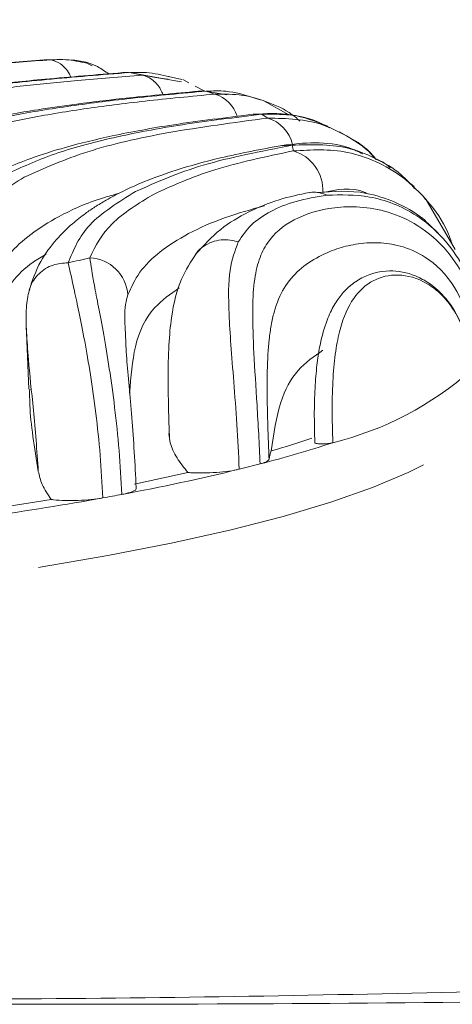
# Model space of a CAD drawing. Units: millimetres. Extents: x -563 to 1506, y -218 to 1251.
# Drawn here: x 930 to 952, y -88 to -38 of the extents above; entities that cross this region are included whole.
import ezdxf

# ---------------------------------------------------------------- set-up
doc = ezdxf.new("R2010")
doc.units = ezdxf.units.MM

msp = doc.modelspace()

# ---------------------------------------------------------------- linework, layer by layer
at = {"color": 7, "linetype": 'Continuous', "lineweight": 15}
for p, q in [((933.956, -40.538), (933.678, -40.402)), ((935.789, -40.883), (935.499, -40.884)), ((937.515, -41.172), (937.797, -41.222)), ((938.502, -41.224), (937.823, -41.085)), ((938.855, -41.399), (938.55, -41.237)), ((939.663, -41.826), (939.165, -41.562)), ((939.663, -41.826), (939.327, -41.825)), ((942.466, -42.267), (941.871, -42.077)), ((943.914, -43.019), (942.654, -42.306)), ((945.771, -43.576), (945.986, -43.684)), ((948.668, -45.416), (948.328, -45.272)), ((950.27, -46.657), (949.971, -46.423)), ((952.364, -49.859), (950.868, -47.307)), ((930.612, -53.842), (930.626, -54.055)), ((930.612, -54.055), (930.734, -56.94)), ((938.807, -61.163), (936.089, -61.75)), ((931.87, -62.531), (929.631, -62.893))]:
    msp.add_line(p, q, dxfattribs=at)
at = {"color": 8, "linetype": 'Continuous', "lineweight": 15}
for p, q in [((935.85, -40.876), (937.515, -41.172)), ((938.477, -41.357), (936.485, -41.004)), ((939.332, -41.855), (939.704, -41.822)), ((939.704, -41.822), (940.78, -42)), ((942.124, -43.024), (942.542, -42.995)), ((943.578, -44.592), (944.09, -44.564))]:
    msp.add_line(p, q, dxfattribs=at)
at = {"color": 8, "linetype": 'Continuous', "lineweight": 15, "flags": 128}
msp.add_lwpolyline([(931.509, -40.239), (931.58, -40.226), (931.846, -40.227)], dxfattribs=at)
at = {"color": 7, "linetype": 'Continuous', "lineweight": 15, "flags": 128}
msp.add_lwpolyline([(950.749, -60.779), (949.971, -61.165), (948.169, -61.927), (946.051, -62.671), (943.631, -63.394), (940.928, -64.088), (937.96, -64.75), (934.749, -65.375), (931.318, -65.958), (931.235, -65.971)], dxfattribs=at)
at = {"color": 7, "linetype": 'Continuous', "lineweight": 15}
for centre, radius, start, end in [((926.172, -90.394), 50.455, 78.2059, 78.9412), ((932.927, -63.587), 22.796, 71.466, 72.7047), ((939.15, -48.86), 6.776, 56.8416, 59.9545), ((942.784, -44.978), 1.37, 5.3568, 17.6114), ((943.558, -46.857), 2.091, 357.1255, 73.6135), ((915.694, 24.513), 76.952, 282.7957, 283.63058), ((933.743, -52.286), 2.016, 3.6248, 87.5684), ((942.279, -43.752), 16.362, 283.6935, 311.7385), ((926.981, -0.793), 61.901, 284.48633, 288.04235), ((928.595, -10.434), 51.694, 286.218, 288.6054), ((944.611, -60.724), 1.709, 157.5037, 171.9912), ((921.804, 18.531), 81.905, 283.84901, 284.61119), ((915.416, 45.414), 109.536, 280.54157, 283.72724), ((909.799, 74.163), 138.827, 280.2451, 280.64988), ((905.44, 99.016), 164.059, 278.15834, 280.19952)]:
    msp.add_arc(centre, radius, start, end, dxfattribs=at)
at = {"color": 8, "linetype": 'Continuous', "lineweight": 15}
for centre, radius, start, end in [((939.682, -43.595), 1.694, 17.343, 73.1458), ((942.334, -44.927), 1.816, 12.9495, 73.2946)]:
    msp.add_arc(centre, radius, start, end, dxfattribs=at)
for points, knots in [([(1137.633, 396.551), (1137.633, 396.551), (1137.618, 389.406), (1137.415, 375.11), (1136.957, 353.671), (1136.723, 332.235), (1137.038, 310.809), (1138.36, 290.477), (1140.325, 271.257), (1141.983, 253.059), (1143.289, 234.835), (1143.831, 215.307), (1143.484, 194.516), (1142.658, 176.11), (1141.527, 161.354), (1140.208, 150.248), (1138.288, 139.231), (1135.361, 127.724), (1131.323, 115.814), (1126.28, 103.524), (1120.401, 91.593), (1113.736, 80.104), (1106.223, 69.027), (1097.839, 58.436), (1088.626, 48.363), (1078.722, 38.943), (1068.221, 30.216), (1055.48, 21.087), (1040.439, 11.731), (1023.114, 2.202), (1005.275, -6.383), (987.034, -14.094), (968.48, -20.952), (949.063, -27.274), (928.733, -32.788), (909.614, -37.014), (897.457, -39.056), (892.433, -39.899)], [0, 0, 0, 0, 0, 0.036855, 0.073737, 0.110601, 0.147422, 0.184225, 0.215643, 0.24707, 0.278475, 0.309862, 0.347802, 0.385741, 0.40499, 0.424268, 0.443513, 0.462719, 0.485506, 0.508374, 0.531265, 0.554124, 0.576904, 0.60031, 0.6238, 0.647324, 0.670824, 0.694238, 0.728217, 0.762269, 0.796384, 0.830529, 0.864649, 0.898674, 0.936116, 0.973598, 1, 1, 1, 1]), ([(934.796, -40.951), (934.604, -40.816), (933.708, -40.188), (932.665, -40.21), (931.846, -40.227)], [0, 0, 0, 0, 0.215097, 1, 1, 1, 1]), ([(931.846, -40.227), (932.018, -40.278), (932.282, -40.357), (932.59, -40.655), (932.769, -40.884), (932.846, -41.054), (932.87, -41.106)], [0, 0, 0, 0, 0.42878, 0.659713, 0.895581, 1, 1, 1, 1]), ([(936.485, -41.004), (936.654, -41.059), (936.916, -41.144), (937.221, -41.442), (937.415, -41.703), (937.507, -41.908), (937.546, -41.996)], [0, 0, 0, 0, 0.400454, 0.615764, 0.835562, 1, 1, 1, 1]), ([(944.484, -43.341), (944.405, -43.269), (943.949, -42.854), (942.966, -42.39), (941.595, -41.961), (940.646, -41.969), (940.173, -41.973)], [0, 0, 0, 0, 0.064428, 0.373952, 0.687944, 1, 1, 1, 1]), ([(942.542, -42.995), (943.503, -42.985), (944.619, -42.972), (945.631, -43.503), (945.771, -43.576)], [0, 0, 0, 0, 0.862173, 1, 1, 1, 1]), ([(948.328, -45.272), (948.299, -45.236), (947.921, -44.772), (947.019, -44.162), (945.246, -43.241), (943.808, -43.209), (942.856, -43.188)], [0, 0, 0, 0, 0.020866, 0.268776, 0.515639, 1, 1, 1, 1]), ([(944.09, -44.564), (945.018, -44.527), (946.425, -44.472), (948.29, -45.172), (949.471, -45.857), (950.081, -46.518), (950.303, -46.759)], [0, 0, 0, 0, 0.426699, 0.647685, 0.871768, 1, 1, 1, 1]), ([(952.211, -49.599), (952.14, -49.394), (951.849, -48.551), (950.987, -47.371), (949.739, -46.15), (948.343, -45.343), (946.456, -44.72), (945.064, -44.799), (944.148, -44.851)], [0, 0, 0, 0, 0.053002, 0.217875, 0.381436, 0.541361, 0.698197, 1, 1, 1, 1]), ([(944.974, -46.972), (945.011, -46.964), (945.182, -46.924), (945.493, -46.961), (945.746, -47.056), (945.867, -47.101)], [0, 0, 0, 0, 0.126615, 0.582297, 1, 1, 1, 1]), ([(945.647, -46.961), (946.36, -46.806), (947.114, -46.642), (947.87, -47.002), (947.911, -47.022)], [0, 0, 0, 0, 0.945261, 1, 1, 1, 1]), ([(928.601, -53.549), (928.588, -53.117), (928.562, -52.294), (928.99, -51.131), (929.714, -50.061), (930.781, -49.061), (932.351, -48.093), (933.841, -47.403), (935.034, -47.081), (935.294, -47.011)], [0, 0, 0, 0, 0.163451, 0.310912, 0.456313, 0.606414, 0.758381, 0.947381, 1, 1, 1, 1]), ([(935.755, -52.158), (935.929, -51.769), (936.273, -51.001), (937.334, -49.957), (938.783, -49.027), (940.541, -48.241), (942.001, -47.824), (942.682, -47.63)], [0, 0, 0, 0, 0.209051, 0.411886, 0.615189, 0.820361, 1, 1, 1, 1]), ([(942.465, -60.725), (942.442, -60.225), (942.396, -59.229), (942.281, -57.271), (942.138, -55.064), (942.064, -53.006), (942.141, -51.477), (942.387, -50.347), (942.94, -49.223), (944.073, -48.269), (945.812, -47.716), (947.521, -47.655), (948.961, -47.899), (950.505, -48.576), (952.045, -49.863), (953.068, -51.61), (953.537, -53.043), (953.605, -53.69), (953.622, -53.856)], [0, 0, 0, 0, 0.036283, 0.072187, 0.141726, 0.208217, 0.271899, 0.33391, 0.394049, 0.511991, 0.630036, 0.690203, 0.752179, 0.815575, 0.882204, 0.951707, 0.987684, 1, 1, 1, 1]), ([(941.359, -49.47), (941.222, -49.431), (940.935, -49.35), (940.475, -49.349), (940.007, -49.453), (939.586, -49.689), (939.319, -49.905), (939.233, -50.054), (939.227, -50.064)], [0, 0, 0, 0, 0.1743076, 0.3644641, 0.5668773, 0.7760261, 0.9851748, 1, 1, 1, 1]), ([(932.737, -50.528), (932.474, -50.545), (932.069, -50.571), (931.58, -50.814), (931.241, -51.073), (930.982, -51.402), (930.804, -51.69), (930.782, -51.878), (930.776, -51.929)], [0, 0, 0, 0, 0.294239, 0.453818, 0.617154, 0.78049, 0.940068, 1, 1, 1, 1]), ([(935.643, -54.162), (935.625, -53.878), (935.564, -52.869), (935.675, -52.455), (935.755, -52.158)], [0, 0, 0, 0, 0.281177, 1, 1, 1, 1]), ([(930.626, -54.055), (930.648, -54.478), (930.699, -55.447), (930.924, -57.484), (931.109, -59.503), (931.182, -60.572), (931.218, -61.103)], [0, 0, 0, 0, 0.280331, 0.641427, 0.8218, 1, 1, 1, 1])]:
    msp.add_open_spline(points, degree=3, knots=knots, dxfattribs=at)
at = {"color": 7, "linetype": 'Continuous', "lineweight": 15}
for points, knots in [([(1325.929, 316.55), (1325.957, 312.832), (1326.044, 301.61), (1326.292, 288.839), (1326.868, 265.179), (1327.553, 243.141), (1328.645, 216.781), (1329.277, 199.139), (1329.413, 181.493), (1328.689, 164.212), (1326.905, 147.347), (1324.231, 130.933), (1320.614, 114.692), (1316.07, 98.706), (1310.53, 82.846), (1303.948, 67.172), (1296.329, 51.731), (1287.793, 36.77), (1278.384, 22.374), (1269.734, 10.713), (1262.207, 1.573), (1254.575, -6.963), (1244.882, -16.684), (1232.843, -27.213), (1220.125, -36.909), (1206.287, -46.06), (1191.294, -54.494), (1175.163, -62.067), (1159.515, -68.07), (1144.532, -72.726), (1130.325, -76.22), (1118.035, -78.598), (1107.658, -79.873), (1099.346, -80.46), (1087.406, -81.406), (1066.062, -83.19), (1035.218, -85.253), (1000.56, -86.919), (967.948, -87.875), (941.959, -88.169), (921.15, -88.094), (908.186, -87.912), (898.813, -87.71), (894.159, -87.586), (891.63, -87.514), (891.133, -87.5), (890.929, -87.494)], [0, 0, 0, 0, 0.015317, 0.04623, 0.052618, 0.112812, 0.137056, 0.161312, 0.185542, 0.209751, 0.232548, 0.255405, 0.278279, 0.301131, 0.323925, 0.347567, 0.371275, 0.395006, 0.418715, 0.442359, 0.455044, 0.467729, 0.489773, 0.511867, 0.533963, 0.556009, 0.580585, 0.605196, 0.629775, 0.649924, 0.670091, 0.69024, 0.701668, 0.713126, 0.724574, 0.751, 0.801477, 0.851952, 0.893919, 0.935884, 0.959112, 0.979858, 0.989506, 0.997937, 0.999155, 1, 1, 1, 1]), ([(890.929, -87.494), (891.414, -87.506), (899.872, -87.714), (916.351, -87.95), (940.394, -87.827), (964.445, -87.229), (988.491, -86.147), (1012.5, -84.565), (1036.45, -82.481), (1057.201, -80.26), (1074.743, -78.055), (1089.079, -75.891), (1103.317, -73.285), (1117.439, -70.123), (1132.234, -66.1), (1147.576, -60.893), (1163.281, -54.32), (1178.535, -46.695), (1193.23, -38.065), (1207.298, -28.469), (1220.665, -17.889), (1233.31, -6.386), (1245.216, 5.946), (1256.347, 18.997), (1266.723, 32.8), (1276.413, 47.246), (1285.462, 62.272), (1293.713, 77.769), (1301.082, 93.684), (1307.486, 109.884), (1312.762, 126.379), (1316.912, 143.112), (1320.087, 160.083), (1322.362, 177.208), (1323.852, 194.402), (1324.705, 215.592), (1325.05, 240.752), (1325.426, 270.356), (1325.699, 293.389), (1325.845, 307.899), (1325.894, 313.009), (1325.916, 315.248), (1325.926, 316.292), (1325.929, 316.55)], [0, 0, 0, 0, 0.002053, 0.035812, 0.069601, 0.103396, 0.137162, 0.17108, 0.205009, 0.238931, 0.259586, 0.280268, 0.300951, 0.321612, 0.342249, 0.366347, 0.390528, 0.414737, 0.438917, 0.463015, 0.487102, 0.511266, 0.535465, 0.559646, 0.583747, 0.608334, 0.632983, 0.657644, 0.682277, 0.706851, 0.731025, 0.755257, 0.779548, 0.803873, 0.828183, 0.852409, 0.893418, 0.934427, 0.977375, 0.990562, 0.995598, 0.998912, 1, 1, 1, 1]), ([(931.51, -40.239), (930.383, -40.327), (928.308, -40.49), (925.645, -40.738), (923.569, -40.952), (921.985, -41.131), (920.446, -41.318), (918.592, -41.564), (916.214, -41.933), (913.66, -42.379), (912.151, -42.849), (911.404, -43.081)], [0, 0, 0, 0, 0.134088, 0.246906, 0.338976, 0.410549, 0.467022, 0.56018, 0.68561, 0.84442, 1, 1, 1, 1]), ([(931.846, -40.227), (929.732, -40.398), (925.505, -40.739), (920.082, -41.379), (915.345, -42.054), (912.952, -42.762), (911.757, -43.115)], [0, 0, 0, 0, 0.250052, 0.499725, 0.750085, 1, 1, 1, 1]), ([(933.678, -40.402), (933.323, -40.325), (932.737, -40.199), (932.137, -40.225), (931.902, -40.235)], [0, 0, 0, 0, 0.6073247, 1, 1, 1, 1]), ([(935.501, -40.884), (934.167, -40.991), (931.73, -41.188), (928.698, -41.501), (926.416, -41.775), (924.645, -42.018), (922.319, -42.38), (919.418, -42.945), (916.566, -43.839), (914.483, -44.934), (912.982, -46.036), (911.927, -47.093), (911.183, -48.053), (910.717, -48.776), (910.314, -49.53), (909.913, -50.491), (909.544, -51.816), (909.524, -52.835), (909.513, -53.412)], [0, 0, 0, 0, 0.086113, 0.157259, 0.213874, 0.256783, 0.297282, 0.405974, 0.520921, 0.590733, 0.65007, 0.721377, 0.759103, 0.793999, 0.826072, 0.86632, 0.924304, 1, 1, 1, 1]), ([(916.352, -44.328), (917.08, -43.996), (918.538, -43.33), (921.25, -42.657), (924.326, -42.098), (927.791, -41.631), (931.589, -41.221), (934.422, -40.992), (935.85, -40.876)], [0, 0, 0, 0, 0.166621, 0.333822, 0.502359, 0.665995, 0.831708, 1, 1, 1, 1]), ([(937.873, -41.099), (937.484, -41.004), (936.83, -40.844), (936.158, -40.872), (935.886, -40.883)], [0, 0, 0, 0, 0.5948396, 1, 1, 1, 1]), ([(936.485, -41.004), (935.381, -41.094), (933.292, -41.262), (930.391, -41.554), (927.718, -41.87), (924.904, -42.274), (922.129, -42.793), (919.479, -43.475), (918.055, -44.13), (917.342, -44.458)], [0, 0, 0, 0, 0.132078, 0.249857, 0.374574, 0.499756, 0.668425, 0.834122, 1, 1, 1, 1]), ([(939.329, -41.824), (938.147, -41.932), (935.996, -42.129), (933.335, -42.449), (931.346, -42.733), (929.792, -42.991), (928.121, -43.309), (926.217, -43.749), (924.129, -44.385), (922.476, -45.081), (921.307, -45.722), (920.519, -46.23), (919.748, -46.809), (918.952, -47.531), (918.251, -48.331), (917.739, -49.069), (917.341, -49.771), (916.957, -50.639), (916.595, -51.877), (916.58, -52.842), (916.571, -53.394)], [0, 0, 0, 0, 0.0871632, 0.1586742, 0.2148979, 0.2575211, 0.2992025, 0.3728069, 0.4505952, 0.5310322, 0.5733101, 0.6082986, 0.6456108, 0.6928779, 0.7454372, 0.7870033, 0.8168347, 0.8574388, 0.918489, 1, 1, 1, 1]), ([(922.984, -45.195), (923.616, -44.897), (924.873, -44.305), (927.209, -43.613), (929.848, -43.038), (932.83, -42.561), (936.077, -42.154), (938.49, -41.933), (939.704, -41.822)], [0, 0, 0, 0, 0.166325, 0.330817, 0.501381, 0.666262, 0.832158, 1, 1, 1, 1]), ([(942.104, -42.135), (941.649, -42.003), (940.868, -41.778), (940.064, -41.812), (939.728, -41.826)], [0, 0, 0, 0, 0.5831439, 1, 1, 1, 1]), ([(940.173, -41.973), (938.972, -42.087), (936.628, -42.308), (933.468, -42.715), (930.132, -43.271), (926.772, -44.042), (924.872, -44.894), (923.924, -45.318)], [0, 0, 0, 0, 0.171221, 0.334283, 0.500019, 0.750757, 1, 1, 1, 1]), ([(945.895, -43.594), (945.276, -43.357), (944.046, -42.885), (942.759, -42.959), (942.12, -42.996)], [0, 0, 0, 0, 0.502942, 1, 1, 1, 1]), ([(942.121, -42.996), (940.744, -43.163), (938.18, -43.474), (935.075, -44.044), (932.701, -44.62), (930.945, -45.177), (929.609, -45.706), (928.62, -46.179), (927.842, -46.615), (927.211, -47.019), (926.615, -47.453), (925.965, -48), (925.211, -48.772), (924.44, -49.844), (923.782, -51.243), (923.655, -52.285), (923.587, -52.848)], [0, 0, 0, 0, 0.131834, 0.245399, 0.341585, 0.420615, 0.482571, 0.53724, 0.576482, 0.614263, 0.650617, 0.691236, 0.746166, 0.815795, 0.900466, 1, 1, 1, 1]), ([(929.566, -46.056), (930.35, -45.694), (931.911, -44.973), (934.956, -44.16), (938.44, -43.494), (941.172, -43.162), (942.542, -42.995)], [0, 0, 0, 0, 0.251749, 0.501626, 0.750176, 1, 1, 1, 1]), ([(942.856, -43.188), (941.128, -43.418), (937.701, -43.873), (933.549, -44.829), (931.522, -45.729), (930.507, -46.179)], [0, 0, 0, 0, 0.336583, 0.667627, 1, 1, 1, 1]), ([(948.345, -45.28), (948.317, -45.243), (947.817, -44.59), (947.131, -44.231), (946.484, -43.893)], [0, 0, 0, 0, 0.057028, 1, 1, 1, 1]), ([(943.576, -44.57), (942.51, -44.772), (940.569, -45.138), (938.316, -45.772), (936.709, -46.348), (935.544, -46.867), (934.722, -47.302), (934.103, -47.679), (933.533, -48.07), (932.848, -48.61), (932.045, -49.41), (931.221, -50.53), (930.92, -51.424), (930.754, -51.917)], [0, 0, 0, 0, 0.157897, 0.287676, 0.390231, 0.46705, 0.530948, 0.576631, 0.617652, 0.677028, 0.760349, 0.867816, 1, 1, 1, 1]), ([(936.148, -46.917), (937.206, -46.442), (939.321, -45.493), (942.5, -44.874), (944.09, -44.564)], [0, 0, 0, 0, 0.499715, 1, 1, 1, 1]), ([(944.148, -44.851), (942.749, -45.147), (939.947, -45.739), (938.042, -46.606), (937.089, -47.04)], [0, 0, 0, 0, 0.4995116, 1, 1, 1, 1]), ([(947.679, -44.998), (947.448, -44.892), (946.662, -44.532), (945.246, -44.38), (944.128, -44.508), (943.575, -44.571)], [0, 0, 0, 0, 0.173253, 0.591172, 1, 1, 1, 1]), ([(949.067, -45.716), (948.951, -45.603), (948.826, -45.481), (948.679, -45.421), (948.668, -45.416)], [0, 0, 0, 0, 0.928703, 1, 1, 1, 1]), ([(930.507, -46.179), (929.674, -46.7), (928.023, -47.734), (926.71, -49.651), (926.659, -51.019), (926.634, -51.711)], [0, 0, 0, 0, 0.334278, 0.663301, 1, 1, 1, 1]), ([(932.737, -50.528), (933.007, -49.862), (933.547, -48.527), (935.281, -47.454), (936.148, -46.917)], [0, 0, 0, 0, 0.499241, 1, 1, 1, 1]), ([(951.468, -49.021), (951.222, -48.763), (950.567, -48.078), (949.317, -47.415), (947.453, -46.805), (946.176, -46.905), (945.358, -46.969)], [0, 0, 0, 0, 0.13452, 0.358003, 0.588627, 1, 1, 1, 1]), ([(950.848, -47.309), (950.804, -47.247), (950.654, -47.042), (950.456, -46.866), (950.317, -46.744)], [0, 0, 0, 0, 0.300463, 1, 1, 1, 1]), ([(937.089, -47.04), (936.297, -47.522), (934.712, -48.489), (934.124, -49.677), (933.829, -50.272)], [0, 0, 0, 0, 0.499304, 1, 1, 1, 1]), ([(944.971, -46.961), (944.444, -47.069), (943.331, -47.299), (941.81, -47.955), (940.355, -48.81), (939.604, -49.643), (939.209, -50.08)], [0, 0, 0, 0, 0.212388, 0.44829, 0.710191, 1, 1, 1, 1]), ([(941.359, -49.47), (941.561, -49.164), (941.964, -48.555), (942.963, -47.909), (944.234, -47.361), (945.321, -47.188), (945.867, -47.101)], [0, 0, 0, 0, 0.250882, 0.49941, 0.748215, 1, 1, 1, 1]), ([(945.867, -47.101), (946.568, -47.08), (948.002, -47.037), (950.056, -47.796), (951.63, -49.068), (952.692, -50.471), (953.51, -52.309), (953.671, -53.771), (953.752, -54.508)], [0, 0, 0, 0, 0.231137, 0.472619, 0.598361, 0.729236, 0.863604, 1, 1, 1, 1]), ([(941.409, -60.993), (941.371, -60.234), (941.296, -58.726), (941.129, -56.546), (940.979, -54.664), (940.854, -52.633), (940.856, -50.792), (941.194, -49.904), (941.359, -49.47)], [0, 0, 0, 0, 0.136375, 0.270772, 0.40155, 0.527257, 0.768571, 1, 1, 1, 1]), ([(942.919, -60.486), (942.903, -60.094), (942.872, -59.312), (942.837, -58.145), (942.818, -57.034), (942.826, -55.725), (942.891, -54.601), (943.024, -53.666), (943.236, -52.723), (943.659, -51.74), (944.417, -50.852), (945.338, -50.232), (946.317, -49.811), (947.323, -49.553), (948.401, -49.468), (949.606, -49.632), (950.628, -50.061), (951.424, -50.67), (952.156, -51.433), (952.785, -52.517), (953.183, -53.894), (953.248, -54.66), (953.281, -55.042)], [0, 0, 0, 0, 0.031584, 0.063048, 0.093864, 0.126006, 0.184685, 0.216733, 0.251063, 0.330549, 0.415076, 0.500129, 0.564816, 0.624604, 0.691055, 0.749346, 0.815546, 0.845642, 0.874271, 0.936909, 0.968466, 1, 1, 1, 1]), ([(931.615, -50.083), (931.387, -50.218), (930.681, -50.635), (929.682, -51.635), (928.954, -52.914), (928.801, -54.184), (928.755, -54.564)], [0, 0, 0, 0, 0.132586, 0.411962, 0.824206, 1, 1, 1, 1]), ([(933.829, -50.272), (933.888, -50.67), (933.978, -51.275), (934.27, -52.736), (934.533, -54.14), (934.822, -55.86), (935.099, -57.855), (935.333, -60.045), (935.415, -61.529), (935.456, -62.273)], [0, 0, 0, 0, 0.23505, 0.357197, 0.481749, 0.609134, 0.73754, 0.868286, 1, 1, 1, 1]), ([(939.223, -50.062), (938.956, -50.474), (938.378, -51.363), (937.993, -52.91), (937.823, -54.68), (937.789, -56.43), (937.825, -58.118), (937.86, -59.169), (937.87, -59.458)], [0, 0, 0, 0, 0.223763, 0.483475, 0.627626, 0.779731, 0.939401, 1, 1, 1, 1]), ([(934.491, -62.451), (934.451, -61.727), (934.372, -60.286), (934.142, -58.147), (933.866, -56.183), (933.569, -54.465), (933.288, -53.047), (932.96, -51.55), (932.826, -50.934), (932.737, -50.528)], [0, 0, 0, 0, 0.1308608, 0.2603914, 0.3886883, 0.5154467, 0.6399987, 0.762829, 1, 1, 1, 1]), ([(953.169, -55.931), (953.131, -55.521), (953.056, -54.727), (952.641, -53.44), (951.96, -52.328), (951.118, -51.578), (950.145, -51.055), (948.967, -50.846), (947.861, -51.117), (947.1, -51.608), (946.605, -52.1), (946.2, -52.674), (945.812, -53.486), (945.532, -54.469), (945.35, -55.603), (945.248, -56.731), (945.2, -58.126), (945.226, -59.134), (945.24, -59.657)], [0, 0, 0, 0, 0.046737, 0.090556, 0.168067, 0.233319, 0.286603, 0.386052, 0.495275, 0.557622, 0.606176, 0.65915, 0.718277, 0.79477, 0.839436, 0.888674, 0.942264, 1, 1, 1, 1]), ([(953.172, -55.962), (953.111, -55.414), (952.99, -54.32), (952.409, -53.042), (951.703, -52.131), (950.688, -51.357), (949.437, -51.031), (948.159, -51.34), (947.157, -52.229), (946.578, -53.515), (946.284, -54.978), (946.151, -56.331), (946.102, -57.941), (946.136, -59.079), (946.153, -59.649)], [0, 0, 0, 0, 0.06414, 0.127944, 0.191016, 0.253367, 0.377031, 0.50011, 0.622803, 0.74643, 0.809006, 0.872167, 0.935885, 1, 1, 1, 1]), ([(930.752, -51.925), (930.696, -52.201), (930.586, -52.748), (930.6, -53.538), (930.607, -53.929)], [0, 0, 0, 0, 0.50463, 1, 1, 1, 1]), ([(938.368, -51.797), (937.922, -52.111), (936.891, -52.837), (936.056, -54.527), (935.915, -56.311), (935.85, -57.138)], [0, 0, 0, 0, 0.290628, 0.671074, 1, 1, 1, 1]), ([(936.182, -61.927), (936.152, -61.328), (936.093, -60.134), (935.957, -58.363), (935.819, -56.76), (935.678, -55.231), (935.655, -54.537), (935.643, -54.162)], [0, 0, 0, 0, 0.195748, 0.390361, 0.582292, 0.774221, 1, 1, 1, 1]), ([(945.654, -54.962), (945.206, -55.27), (944.297, -55.897), (943.395, -57.545), (943.157, -59.2), (943.032, -60.07)], [0, 0, 0, 0, 0.315985, 0.640422, 1, 1, 1, 1]), ([(931.218, -61.103), (931.024, -59.902), (930.77, -58.325), (930.778, -57.205), (930.78, -56.938)], [0, 0, 0, 0, 0.7616978, 1, 1, 1, 1]), ([(938.807, -61.163), (938.608, -60.916), (938.197, -60.408), (937.898, -59.722), (937.856, -59.341), (937.84, -59.19)], [0, 0, 0, 0, 0.362191, 0.746072, 1, 1, 1, 1]), ([(945.234, -59.628), (945.232, -59.638), (945.229, -59.659), (945.297, -59.685), (945.408, -59.703), (945.557, -59.712), (945.726, -59.711), (945.894, -59.699), (946.048, -59.678), (946.117, -59.659), (946.153, -59.649)], [0, 0, 0, 0, 0.124756, 0.249512, 0.374268, 0.499024, 0.623779, 0.748535, 0.873291, 1, 1, 1, 1]), ([(942.465, -60.725), (942.562, -60.696), (942.723, -60.648), (942.877, -60.567), (942.903, -60.516), (942.919, -60.486)], [0, 0, 0, 0, 0.380847, 0.631833, 1, 1, 1, 1]), ([(931.87, -62.531), (931.701, -62.277), (931.379, -61.794), (931.27, -61.325), (931.218, -61.103)], [0, 0, 0, 0, 0.527002, 1, 1, 1, 1]), ([(941.409, -60.993), (941.244, -61.028), (940.914, -61.097), (940.26, -61.164), (939.58, -61.193), (939.092, -61.183), (938.855, -61.166), (938.807, -61.163)], [0, 0, 0, 0, 0.235343, 0.470686, 0.706054, 0.941411, 1, 1, 1, 1]), ([(936.182, -61.927), (936.186, -61.957), (936.197, -62.028), (935.99, -62.144), (935.689, -62.228), (935.487, -62.267), (935.456, -62.273)], [0, 0, 0, 0, 0.255792, 0.596607, 0.937421, 1, 1, 1, 1]), ([(934.491, -62.451), (934.3, -62.48), (933.917, -62.539), (933.233, -62.584), (932.565, -62.59), (932.116, -62.562), (931.911, -62.536), (931.87, -62.531)], [0, 0, 0, 0, 0.235307, 0.470606, 0.705967, 0.941368, 1, 1, 1, 1])]:
    msp.add_open_spline(points, degree=3, knots=knots, dxfattribs=at)

doc.saveas('drawing.dxf')
